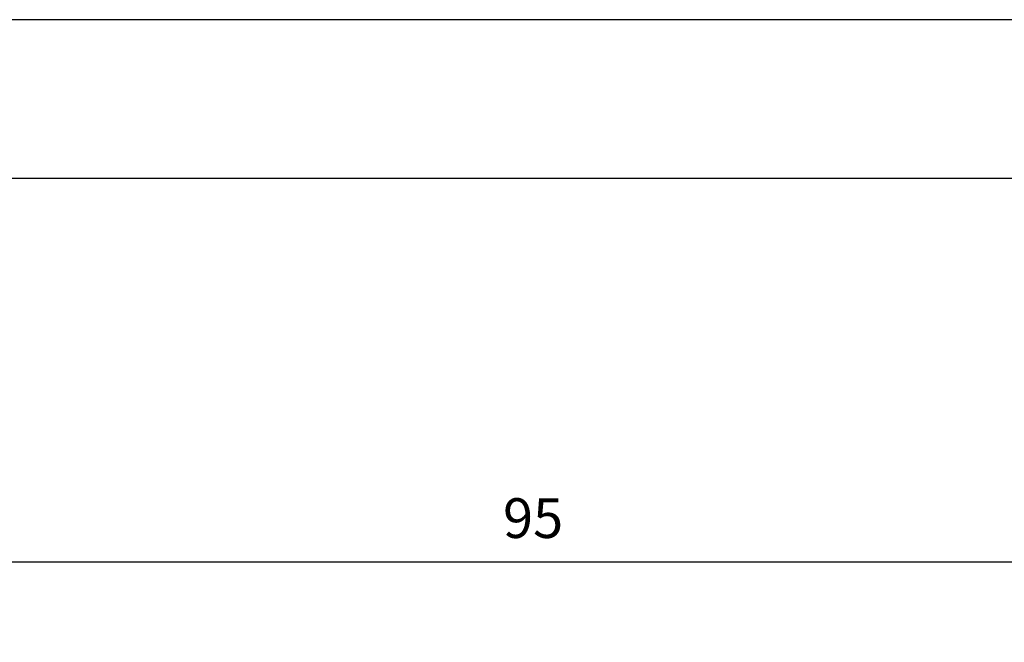
# Model space of a CAD drawing. Units: millimetres. Extents: x 0 to 297, y -2 to 208.
# Drawn here: x 63 to 125, y 169 to 208 of the extents above; entities that cross this region are included whole.
import ezdxf

# ---------------------------------------------------------------- set-up
doc = ezdxf.new("R2010")
doc.units = ezdxf.units.MM
doc.header["$PDSIZE"] = -1
doc.layers.add('AM_5', color=3, linetype='Continuous', lineweight=25)
doc.layers.add('粗实线层', color=7, linetype='Continuous', lineweight=25)
doc.layers.add('细实线层', color=7, linetype='Continuous')
doc.styles.add('TH-GBD2M', font='calibri.ttf', dxfattribs={"width": 0.8, "height": 2.5})
doc.dimstyles.new('TH-GBD2M$0', dxfattribs={"dimtxt": 2.5, "dimasz": 2.5, "dimexe": 2, "dimexo": 0, "dimgap": 1.5, "dimtad": 1, "dimlfac": -2, "dimzin": 9, "dimdsep": 46, "dimtxsty": 'TH-GBD2M', "dimcen": 0, "dimclrd": 4, "dimclre": 4, "dimclrt": 3, "dimazin": 2, "dimtfac": 1, "dimtofl": 0, "dimtmove": 0, "dimatfit": 3, "dimfxl": 1, "dimtolj": 1, "dimtzin": 0, "dimarcsym": 0})

# ---------------------------------------------------------------- blocks, each defined once
blk = doc.blocks.new('*X5')
at = {"layer": '粗实线层'}
blk.add_line((138.5, 95), (-138.5, 95), dxfattribs=at)
at = {"layer": '细实线层'}
blk.add_line((148.5, 105), (-148.5, 105), dxfattribs=at)
blk = doc.blocks.new('*D11')
at = {"layer": 'AM_5', "color": 4, "lineweight": -2, "transparency": 16777216}
for p, q in [((47.74, 139.832), (47.74, 176.055)), ((142.74, 154.98), (142.74, 176.055)), ((140.24, 174.055), (50.24, 174.055))]:
    blk.add_line(p, q, dxfattribs=at)
at = {"layer": 'AM_5', "color": 4, "transparency": 16777216}
for points in [[(50.24, 174.472), (50.24, 173.638), (47.74, 174.055)], [(140.24, 174.472), (140.24, 173.638), (142.74, 174.055)]]:
    blk.add_solid(points, dxfattribs=at)
at = {"layer": 'Defpoints', "color": 0, "transparency": 16777216}
for p in [(47.74, 174.055), (142.74, 154.98), (47.74, 139.832)]:
    blk.add_point(p, dxfattribs=at)
at = {"layer": 'AM_5', "color": 3, "transparency": 16777216, "insert": (95.24, 176.836), "char_height": 2.5, "attachment_point": 5, "style": 'TH-GBD2M'}
blk.add_mtext('\\A1;95', dxfattribs=at)

msp = doc.modelspace()

# ---------------------------------------------------------------- block references
at = {"layer": '粗实线层'}
msp.add_blockref('*X5', (148.097, 103.194), dxfattribs=at)

# ---------------------------------------------------------------- dimensions: what is measured, and where the dimension line sits
at = {"layer": 'AM_5'}
dim = msp.add_linear_dim(base=(47.74, 174.055), p1=(142.74, 154.98), p2=(47.74, 139.832), dimstyle='TH-GBD2M$0', override={"dimlfac": 1}, dxfattribs=at)
dim.commit()
dim.dimension.update_dxf_attribs({"geometry": '*D11', "text_midpoint": (95.24, 176.836)})

doc.saveas('drawing.dxf')
